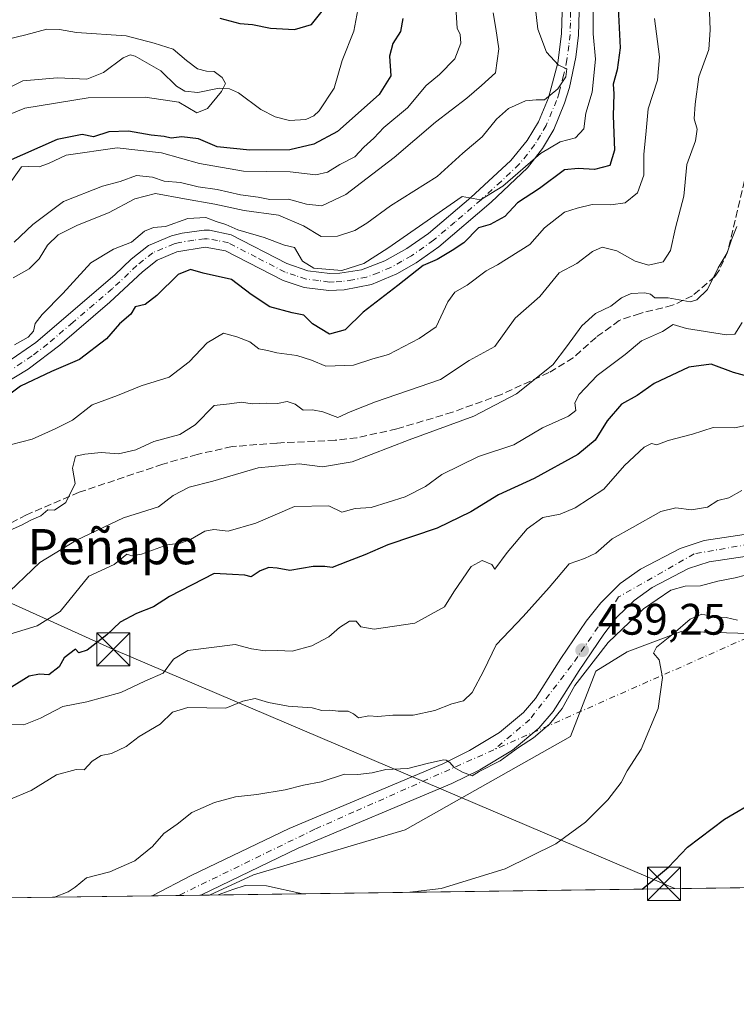
# Model space of a CAD drawing. Units: metres. Extents: x 593804 to 597258, y 4729068 to 4731429.
# Drawn here: x 595587 to 595749, y 4729068 to 4729292 of the extents above; entities that cross this region are included whole.
import ezdxf
from ezdxf.enums import TextEntityAlignment as Align

# ---------------------------------------------------------------- set-up
doc = ezdxf.new("R2010")
doc.units = ezdxf.units.M
doc.header["$MEASUREMENT"] = 0
doc.linetypes.add('DGN Style 3', pattern=[2.307223458686699, 1.648016756204785, -0.6592067024819142])
doc.linetypes.add('DGN Style 4', pattern=[2.6384748266838614, 1.318413404963828, -0.6592067024819142, 0.001648016756204785, -0.6592067024819142])
for name, color, linetype, lineweight in [('Arbolado forestal CxS', 92, 'Continuous', 0), ('Camino Cxs', 7, 'Continuous', 0), ('Camino eje', 30, 'DGN Style 4', 13), ('Camino eje virtual', 6, 'DGN Style 4', 0), ('Carretera de calzada única Cxs', 7, 'Continuous', 13), ('Carretera de calzada única eje', 7, 'DGN Style 4', 0), ('Comarca CxS', 21, 'Continuous', 0), ('Comunidad Autónoma CxS', 142, 'Continuous', 0), ('Corriente natural lineal', 142, 'Continuous', 13), ('Cultivos herbáceos CxS', 92, 'Continuous', 0), ('Curva de nivel maestra', 30, 'Continuous', 30), ('Curva de nivel normal', 30, 'Continuous', 0), ('Municipio CxS', 4, 'Continuous', 0), ('Prado CxS', 92, 'Continuous', 0), ('Provincia CxS', 1, 'Continuous', 0), ('Punto de cota en terreno', 7, 'Continuous', 0), ('Rótulo de punto de cota en terreno', 7, 'Continuous', 0), ('Senda', 7, 'DGN Style 3', 0), ('Tendido', 6, 'Continuous', 0), ('Texto cartográfico', 7, 'Continuous', 0), ('Torre de tendido puntual', 7, 'Continuous', 0)]:
    doc.layers.add(name, color=color, linetype=linetype, lineweight=lineweight)
doc.styles.add('Style-Arial', font='txt')

# ---------------------------------------------------------------- blocks, each defined once
blk = doc.blocks.new('*U8')
at = {"layer": 'Arbolado forestal CxS', "color": 92, "linetype": 'Continuous', "lineweight": 0}
blk.add_polyline3d([(595759.8391000004, 4729152.3079, 445.6306999999942), (595736.6552999998, 4729152.951900001, 444.8393999999971), (595724.4512999998, 4729148.371300001, 442.2983999999997), (595717.3349000001, 4729143.931100001, 440.3690000000061), (595711.5389, 4729129.110300001, 441.3674000000028), (595674.0296999998, 4729107.9169, 441.5666000000056), (595639.6007000003, 4729097.6963, 443.8283999999985), (595629.5974000003, 4729093.0952, 444.0108999999939), (595571.1567000002, 4729092.2874, 437.0681000000041), (595565.9767000005, 4729107.2183, 433.6714999999967), (595547.9423000002, 4729160.034499999, 410.1383999999962), (595522.1787, 4729154.2379, 412.1021999999939), (595504.8249000004, 4729158.901900001, 409.0130000000063), (595497.3120999997, 4729179.670100001, 400.8499000000011), (595489.0365000004, 4729205.498500001, 389.7084000000032), (595471.9402999999, 4729232.174900001, 377.2589000000008), (595488.2971000001, 4729252.0229, 366.0271000000066), (595502.6869000001, 4729253.330499999, 366.8462), (595524.9259000003, 4729261.179300001, 367.0570000000007), (595551.1659000004, 4729279.194700001, 376.9756999999955), (595564.6920999996, 4729292.0759, 379.8726000000024)], dxfattribs=at)
blk = doc.blocks.new('*U12')
at = {"layer": 'Cultivos herbáceos CxS', "color": 92, "linetype": 'Continuous', "lineweight": 0}
blk.add_polyline3d([(596362.9287, 4729103.232600001, 502.6034999999974), (595629.5974000003, 4729093.0952, 444.0108999999939), (595639.6007000003, 4729097.6963, 443.8283999999985), (595674.0296999998, 4729107.9169, 441.5666000000056), (595711.5389, 4729129.110300001, 441.3674000000028), (595717.3349000001, 4729143.931100001, 440.3690000000061), (595724.4512999998, 4729148.371300001, 442.2983999999997), (595736.6552999998, 4729152.951900001, 444.8393999999971), (595759.8391000004, 4729152.3079, 445.6306999999942), (595785.9781, 4729153.283299999, 446.6916999999958), (595800.2883000001, 4729164.693299999, 445.3877999999968), (595822.3085000003, 4729189.0361, 449.1732000000048), (595861.5928999997, 4729219.965100001, 452.7446999999956), (595898.3009000003, 4729241.8737, 456.8334000000032), (595919.5330999997, 4729244.189300001, 459.749100000001), (595920.6365, 4729244.332699999, 459.8607000000048), (595956.2610999999, 4729248.960899999, 463.2378000000026), (595982.6661, 4729234.1395, 466.8920999999973)], dxfattribs=at)
blk = doc.blocks.new('5PATER')
at = {"layer": 'Prado CxS', "linetype": 'Continuous', "lineweight": 0}
h = blk.add_hatch(color=51, dxfattribs=at)
edge = h.paths.add_edge_path()
edge.add_ellipse((0, 0), major_axis=(-0.1095731443231308, -0.1110710700762829), ratio=0.9994222409660322, start_angle=0, end_angle=360)
blk = doc.blocks.new('5TTEND')
at = {"layer": 'Torre de tendido puntual', "color": 7, "linetype": 'Continuous', "lineweight": 0}
for p, q in [((-0.375, 0.3754), (0.375, -0.3746)), ((0.3720000000000001, 0.3784000000000001), (-0.3720000000000001, -0.3776))]:
    blk.add_line(p, q, dxfattribs=at)
at = {"layer": 'Torre de tendido puntual', "color": 7, "linetype": 'Continuous', "lineweight": 0, "flags": 128}
blk.add_lwpolyline([(-0.375, -0.3746), (0.375, -0.3746), (0.375, 0.3754), (-0.375, 0.3754), (-0.3720000000000001, -0.3776)], dxfattribs=at)

msp = doc.modelspace()

# ---------------------------------------------------------------- linework, layer by layer
at = {"layer": 'Arbolado forestal CxS', "color": 92, "linetype": 'Continuous', "lineweight": 0, "extrusion": (-0.1296619883297668, -0.001792468615969167, 0.9915566326935805), "elevation": -85266.31209012827, "flags": 128}
msp.add_lwpolyline([(-4720407.982670693, 655406.1471812731), (-4720407.982670694, 655360.3501617092)], dxfattribs=at)
at = {"layer": 'Arbolado forestal CxS', "color": 92, "linetype": 'Continuous', "lineweight": 0, "extrusion": (-0.08485084368451834, -0.001172949709186144, 0.9963929739390003), "elevation": -55644.14714551902, "flags": 128}
msp.add_lwpolyline([(-4720408.311982894, 658586.4992177938), (-4720408.311982893, 658580.4291450817)], dxfattribs=at)
at = {"layer": 'Arbolado forestal CxS', "color": 92, "linetype": 'Continuous', "lineweight": 0, "extrusion": (-0.05270747973587584, -0.0007286941817456196, 0.9986097288654271), "elevation": -34396.92392605486, "flags": 128}
msp.add_lwpolyline([(-4720407.26392972, 660049.8698097329), (-4720407.263929719, 660044.8425407527)], dxfattribs=at)
at = {"layer": 'Arbolado forestal CxS', "color": 92, "linetype": 'Continuous', "lineweight": 0, "extrusion": (-0.1131035026495071, -0.001563695878555499, 0.9935819807864938), "elevation": -74321.49590041248, "flags": 128}
msp.add_lwpolyline([(-4720407.196919288, 656756.0643287643), (-4720407.196919288, 656754.08403116)], dxfattribs=at)
at = {"layer": 'Arbolado forestal CxS', "color": 92, "linetype": 'Continuous', "lineweight": 0}
msp.add_polyline3d([(595982.6661, 4729234.1395, 466.8920999999973), (595956.2610999999, 4729248.960899999, 463.2378000000026), (595920.6365, 4729244.332699999, 459.8607000000048), (595919.5330999997, 4729244.189300001, 459.749100000001), (595898.3009000003, 4729241.8737, 456.8334000000032), (595861.5928999997, 4729219.965100001, 452.7446999999956), (595822.3085000003, 4729189.0361, 449.1732000000048), (595800.2883000001, 4729164.693299999, 445.3877999999968), (595785.9781, 4729153.283299999, 446.6916999999958), (595759.8391000004, 4729152.3079, 445.6306999999942), (595736.6552999998, 4729152.951900001, 444.8393999999971), (595724.4512999998, 4729148.371300001, 442.2983999999997), (595717.3349000001, 4729143.931100001, 440.3690000000061), (595711.5389, 4729129.110300001, 441.3674000000028), (595674.0296999998, 4729107.9169, 441.5666000000056), (595639.6007000003, 4729097.6963, 443.8283999999985), (595629.5976999998, 4729093.0954, 444.0108999999939)], dxfattribs=at)
at = {"layer": 'Camino Cxs', "color": 7, "linetype": 'Continuous', "lineweight": 0}
for points in [[(595713.5201000003, 4729293.7601, 397.2964000000065), (595713.3800999997, 4729288.4001, 396.3669999999984), (595712.8101000005, 4729283.440099999, 398.4060999999929), (595711.3300999999, 4729276.5001, 395.1359999999986), (595710.2401000002, 4729272.940099999, 394.7866000000067), (595707.7500999998, 4729266.9901, 394.5978999999934), (595705.2001, 4729262.690099999, 400.5298000000039), (595701.8201000001, 4729258.290100001, 403.5635000000038), (595693.5401, 4729250.4801, 401.0014999999985), (595681.6700999998, 4729240.3301, 401.5135000000009), (595676.4901000002, 4729236.6801, 401.2305000000051), (595672.1601, 4729234.190099999, 401.747000000003), (595666.4200999998, 4729231.780099999, 402.2881000000052), (595660.1901000004, 4729230.550100001, 401.945000000007), (595656.7301000003, 4729230.4101, 399.3932999999961), (595651.0900999998, 4729231.120100001, 401.0745000000024), (595646.3501000004, 4729232.6801, 402.0999000000011), (595633.2500999998, 4729239.4001, 402.9407999999967), (595628.6001000004, 4729240.2501, 401.4131000000052), (595622.1700999998, 4729239.1601, 404.4820000000037), (595617.7001, 4729237.3201, 403.9092999999993), (595614.3800999997, 4729234.620100001, 401.0246999999945), (595606.9901000002, 4729227.7301, 398.1711000000068), (595595.5900999998, 4729217.9901, 401.340400000001), (595588.4600999998, 4729212.5601, 402.7688000000053), (595574.7301000003, 4729204.270099999, 402.2664999999979)], [(595713.5201000003, 4729293.7601, 397.2964000000065), (595713.3800999997, 4729288.4001, 396.3669999999984), (595712.8101000005, 4729283.440099999, 398.4060999999929), (595711.3300999999, 4729276.5001, 395.1359999999986), (595710.2401000002, 4729272.940099999, 394.7866000000067), (595707.7500999998, 4729266.9901, 394.5978999999934), (595705.2001, 4729262.690099999, 400.5298000000039), (595701.8201000001, 4729258.290100001, 403.5635000000038), (595693.5401, 4729250.4801, 401.0014999999985), (595681.6700999998, 4729240.3301, 401.5135000000009), (595676.4901000002, 4729236.6801, 401.2305000000051), (595672.1601, 4729234.190099999, 401.747000000003), (595666.4200999998, 4729231.780099999, 402.2881000000052), (595660.1901000004, 4729230.550100001, 401.945000000007), (595656.7301000003, 4729230.4101, 399.3932999999961), (595651.0900999998, 4729231.120100001, 401.0745000000024), (595646.3501000004, 4729232.6801, 402.0999000000011), (595633.2500999998, 4729239.4001, 402.9407999999967), (595628.6001000004, 4729240.2501, 401.4131000000052), (595622.1700999998, 4729239.1601, 404.4820000000037), (595617.7001, 4729237.3201, 403.9092999999993), (595614.3800999997, 4729234.620100001, 401.0246999999945), (595606.9901000002, 4729227.7301, 398.1711000000068), (595595.5900999998, 4729217.9901, 401.340400000001), (595588.4600999998, 4729212.5601, 402.7688000000053), (595574.7301000003, 4729204.270099999, 402.2664999999979)], [(595581.3501000004, 4729212.530099999, 396.6925999999949), (595590.1601, 4729218.5801, 397.7644), (595608.1201, 4729233.940099999, 397.3929000000062), (595611.8300999999, 4729237.5001, 398.1374000000069), (595615.7200999996, 4729240.6601, 399.1686999999947), (595620.9600999998, 4729242.8201, 398.638300000006), (595623.4301000005, 4729243.460100001, 398.8037999999942), (595628.3601000002, 4729244.100099999, 398.3948999999994), (595629.6300999997, 4729244.090100001, 398.297900000005), (595634.5601000005, 4729243.0601, 397.4232999999949), (595647.1700999998, 4729236.5101, 397.6984999999986), (595651.9600999998, 4729234.880100001, 398.8576999999932), (595656.9200999998, 4729234.2501, 396.6254000000045), (595659.1601, 4729234.3201, 397.5696999999927), (595664.1201, 4729235.130100001, 398.959400000007), (595669.4401000004, 4729237.130100001, 397.3221000000049), (595674.4401000004, 4729239.9301, 398.2697999999946), (595679.3201000001, 4729243.370100001, 397.4621000000043), (595688.9600999998, 4729251.5601, 397.6315000000032), (595698.0500999996, 4729259.920100001, 397.8003999999929), (595701.7401000002, 4729264.450099999, 398.7819000000018), (595704.3201000001, 4729268.7301, 395.4312999999966), (595706.6001000004, 4729274.170100001, 393.3053000000073), (595708.6801000005, 4729282.110099999, 393.9253000000026), (595709.5401, 4729288.700099999, 393.0430000000051), (595709.6801000005, 4729293.690099999, 394.1631999999955)], [(595581.3501000004, 4729212.530099999, 396.6925999999949), (595590.1601, 4729218.5801, 397.7644), (595608.1201, 4729233.940099999, 397.3929000000062), (595611.8300999999, 4729237.5001, 398.1374000000069), (595615.7200999996, 4729240.6601, 399.1686999999947), (595620.9600999998, 4729242.8201, 398.638300000006), (595623.4301000005, 4729243.460100001, 398.8037999999942), (595628.3601000002, 4729244.100099999, 398.3948999999994), (595629.6300999997, 4729244.090100001, 398.297900000005), (595634.5601000005, 4729243.0601, 397.4232999999949), (595647.1700999998, 4729236.5101, 397.6984999999986), (595651.9600999998, 4729234.880100001, 398.8576999999932), (595656.9200999998, 4729234.2501, 396.6254000000045), (595659.1601, 4729234.3201, 397.5696999999927), (595664.1201, 4729235.130100001, 398.959400000007), (595669.4401000004, 4729237.130100001, 397.3221000000049), (595674.4401000004, 4729239.9301, 398.2697999999946), (595679.3201000001, 4729243.370100001, 397.4621000000043), (595688.9600999998, 4729251.5601, 397.6315000000032), (595698.0500999996, 4729259.920100001, 397.8003999999929), (595701.7401000002, 4729264.450099999, 398.7819000000018), (595704.3201000001, 4729268.7301, 395.4312999999966), (595706.6001000004, 4729274.170100001, 393.3053000000073), (595708.6801000005, 4729282.110099999, 393.9253000000026), (595709.5401, 4729288.700099999, 393.0430000000051), (595709.6801000005, 4729293.690099999, 394.1631999999955)]]:
    msp.add_polyline3d(points, dxfattribs=at)
at = {"layer": 'Camino eje', "color": 30, "linetype": 'DGN Style 4', "lineweight": 13}
msp.add_polyline3d([(595711.6001000004, 4729293.725099999, 395.1024999999936), (595711.5301000001, 4729291.2301, 394.8438000000024), (595711.4600999998, 4729288.550100001, 394.1872000000003), (595711.1750999996, 4729286.0701, 394.7532999999967), (595710.7451, 4729282.7751, 396.4486000000034), (595710.0050999997, 4729279.3051, 394.6683000000049), (595708.9650999998, 4729275.335100001, 393.6690999999992), (595708.4200999998, 4729273.5551, 393.5935999999929), (595706.0351, 4729267.860099999, 394.6502000000037), (595704.7600999996, 4729265.710100001, 397.3735000000015), (595703.4700999996, 4729263.5701, 399.5757000000012), (595701.7801000001, 4729261.370100001, 400.7866999999969), (595699.9351000005, 4729259.1051, 400.4152999999933), (595695.7950999998, 4729255.200099999, 398.1717000000062), (595691.2500999998, 4729251.020099999, 398.7752000000037), (595685.3151000004, 4729245.9451, 398.7029000000039), (595680.4951, 4729241.850099999, 399.340200000006), (595675.4650999998, 4729238.3051, 399.5274999999965), (595673.3000999996, 4729237.0601, 399.8178999999946), (595670.8000999996, 4729235.6601, 399.6505000000034), (595667.9301000005, 4729234.4551, 399.1731), (595665.2701000003, 4729233.4551, 400.3157000000065), (595662.1551000001, 4729232.840100001, 400.793399999995), (595659.6750999996, 4729232.4351, 398.6196999999956), (595657.9451000001, 4729232.3651, 396.9513000000007), (595656.8251, 4729232.3301, 396.7361999999994), (595654.3450999996, 4729232.645099999, 397.2299000000057), (595651.5251000002, 4729233.0001, 398.5271999999969), (595649.1551000001, 4729233.780099999, 399.5798999999971), (595646.7600999996, 4729234.595100001, 399.9045000000042), (595640.2100999998, 4729237.9551, 401.264599999995), (595633.9051000001, 4729241.2301, 399.6530999999959), (595631.4401000004, 4729241.745100001, 399.267200000002), (595629.1151000002, 4729242.170100001, 398.6707000000025), (595628.4801000003, 4729242.175100001, 398.6907000000065), (595626.0151000004, 4729241.8551, 399.4756999999955), (595622.8000999996, 4729241.3101, 401.0512000000017), (595621.5651000004, 4729240.9901, 401.250199999995), (595616.7100999998, 4729238.9901, 401.2900999999983), (595613.1051000003, 4729236.0601, 399.1947999999975), (595611.2500999998, 4729234.280099999, 398.7318999999989), (595607.5551000005, 4729230.835100001, 397.1034999999974), (595598.5751, 4729223.155099999, 397.0945000000065), (595592.8750999998, 4729218.2851, 398.2482000000018), (595589.3101000005, 4729215.5701, 399.522100000002), (595584.9051000001, 4729212.545100001, 399.6987999999984)], dxfattribs=at)
at = {"layer": 'Camino eje virtual', "color": 6, "linetype": 'DGN Style 4', "lineweight": 0, "extrusion": (-0.07480801825649885, -0.03310519554407126, 0.9966482862236429), "elevation": -200681.7599333882, "flags": 128}
msp.add_lwpolyline([(-4083522.962265147, 2450610.547269146), (-4083522.962265147, 2450316.788249074)], dxfattribs=at)
at = {"layer": 'Carretera de calzada única Cxs', "color": 7, "linetype": 'Continuous', "lineweight": 13, "extrusion": (-0.06304779156891353, -0.00087159695665308, 0.9980101283539301), "elevation": -41231.20459167905, "flags": 128}
msp.add_lwpolyline([(-4720407.836527086, 659654.1220407619), (-4720407.836527085, 659643.0315145232)], dxfattribs=at)
at = {"layer": 'Carretera de calzada única Cxs', "color": 7, "linetype": 'Continuous', "lineweight": 13}
for points in [[(595751.6700999998, 4729170.0801, 444.3678999999975), (595743.0500999996, 4729168.8101, 444.4612999999954), (595738.3300999999, 4729167.2501, 443.3102000000072), (595730.1001000004, 4729162.920100001, 443.6484000000055), (595726.0301000001, 4729160.020099999, 444.2145000000019), (595722.1001000004, 4729156.1801, 443.0939999999973), (595719.1201, 4729152.390100001, 444.8647000000056), (595713.5100999996, 4729144.090100001, 447.0758999999962), (595707.6401000004, 4729134.8101, 445.6613999999972), (595704.4101, 4729131.0101, 444.9881000000024), (595698.3701, 4729126.0001, 440.9677999999985), (595691.0100999996, 4729121.5601, 440.6772999999957), (595684.6601, 4729118.420100001, 441.0001000000047), (595649.7100999998, 4729103.7301, 443.7455999999948), (595627.6299999999, 4729093.0681, 444.5497999999934), (595616.5625999998, 4729092.915100001, 443.8506000000052), (595625.6001000004, 4729097.610099999, 443.9351000000024), (595647.6700999998, 4729108.2501, 442.4009999999981), (595682.6001000004, 4729122.9301, 441.3191999999981), (595688.6401000004, 4729125.9101, 442.5752000000066), (595695.4801000003, 4729130.050100001, 442.5127999999968), (595700.9200999998, 4729134.550100001, 443.8965000000026), (595703.6401000004, 4729137.7501, 446.4174999999959), (595709.3701, 4729146.8101, 444.4450999999972), (595715.1001000004, 4729155.3101, 444.2290999999968), (595718.4200999998, 4729159.5001, 442.6103000000003), (595722.8501000004, 4729163.840100001, 441.7575999999972), (595727.4600999998, 4729167.130100001, 440.4873999999982), (595736.4401000004, 4729171.840100001, 440.233699999997), (595741.9101, 4729173.640100001, 439.8657999999996), (595750.9600999998, 4729174.9801, 439.5611999999965)], [(595616.5625999998, 4729092.914899999, 443.8505000000005), (595625.6001000004, 4729097.610099999, 443.9351000000024), (595647.6700999998, 4729108.2501, 442.4009999999981), (595682.6001000004, 4729122.9301, 441.3191999999981), (595688.6401000004, 4729125.9101, 442.5752000000066), (595695.4801000003, 4729130.050100001, 442.5127999999968), (595700.9200999998, 4729134.550100001, 443.8965000000026), (595703.6401000004, 4729137.7501, 446.4174999999959), (595709.3701, 4729146.8101, 444.4450999999972), (595715.1001000004, 4729155.3101, 444.2290999999968), (595718.4200999998, 4729159.5001, 442.6103000000003), (595722.8501000004, 4729163.840100001, 441.7575999999972), (595727.4600999998, 4729167.130100001, 440.4873999999982), (595736.4401000004, 4729171.840100001, 440.233699999997), (595741.9101, 4729173.640100001, 439.8657999999996), (595750.9600999998, 4729174.9801, 439.5611999999965)], [(595751.6700999998, 4729170.0801, 444.3678999999975), (595743.0500999996, 4729168.8101, 444.4612999999954), (595738.3300999999, 4729167.2501, 443.3102000000072), (595730.1001000004, 4729162.920100001, 443.6484000000055), (595726.0301000001, 4729160.020099999, 444.2145000000019), (595722.1001000004, 4729156.1801, 443.0939999999973), (595719.1201, 4729152.390100001, 444.8647000000056), (595713.5100999996, 4729144.090100001, 447.0758999999962), (595707.6401000004, 4729134.8101, 445.6613999999972), (595704.4101, 4729131.0101, 444.9881000000024), (595698.3701, 4729126.0001, 440.9677999999985), (595691.0100999996, 4729121.5601, 440.6772999999957), (595684.6601, 4729118.420100001, 441.0001000000047), (595649.7100999998, 4729103.7301, 443.7455999999948), (595627.6299999999, 4729093.0679, 444.5497999999934)]]:
    msp.add_polyline3d(points, dxfattribs=at)
at = {"layer": 'Carretera de calzada única eje', "color": 7, "linetype": 'DGN Style 4', "lineweight": 0}
for points in [[(595977.8000999996, 4729321.220100001, 434.4453999999969), (595957.9401000004, 4729317.2401, 432.8242000000028), (595927.6700999998, 4729305.0101, 437.2439000000013), (595916.6700999998, 4729302.860099999, 435.2367999999988), (595882.9200999998, 4729299.850099999, 435.0746999999974), (595868.5500999996, 4729296.800100001, 441.6187000000064), (595855.1001000004, 4729289.1601, 437.3910000000033), (595841.6601, 4729276.9301, 437.5443999999989), (595823.3201000001, 4729251.840100001, 439.1168000000035), (595795.1901000004, 4729202.610099999, 443.1515000000073), (595781.7801000001, 4729180.9901, 440.296199999997), (595777.2100999998, 4729177.0101, 440.4324000000051), (595765.5800999999, 4729175.1801, 443.1940000000032), (595739.6201, 4729170.590100001, 441.1842999999935), (595722.5000999998, 4729160.8101, 441.5215000000026), (595711.8000999996, 4729145.210100001, 445.3562999999995), (595702.3201000001, 4729132.9801, 442.8747000000003), (595694.1700999998, 4729126.090100001, 441.062699999995)], [(595694.1700999998, 4729126.090100001, 441.062699999995), (595662.3645000001, 4729111.979499999, 441.9231), (595653.5301000001, 4729108.0601, 442.2344000000012), (595622.6102, 4729092.998600001, 443.8573999999935)]]:
    msp.add_polyline3d(points, dxfattribs=at)
at = {"layer": 'Comarca CxS', "color": 21, "linetype": 'Continuous', "lineweight": 0, "flags": 128}
msp.add_lwpolyline([(595386.4961320987, 4729089.73467123), (593835.2000007101, 4729068.289982677), (593820.4992376138, 4730153.421134843), (593811.0280764495, 4730852.531239445), (593803.8600007105, 4731381.639982653), (594714.220738629, 4731394.228837244), (597214.9500007347, 4731428.809982655), (597247.4500007342, 4729115.459982679)], close=True, dxfattribs=at)
at = {"layer": 'Comunidad Autónoma CxS', "color": 142, "linetype": 'Continuous', "lineweight": 0, "flags": 128}
msp.add_lwpolyline([(595386.4961320987, 4729089.73467123), (593835.2000007101, 4729068.289982677), (593820.4992376138, 4730153.421134843), (593811.0280764495, 4730852.531239445), (593803.8600007105, 4731381.639982653), (594714.220738629, 4731394.228837244), (597214.9500007347, 4731428.809982655), (597247.4500007342, 4729115.459982679)], close=True, dxfattribs=at)
at = {"layer": 'Corriente natural lineal', "color": 142, "linetype": 'Continuous', "lineweight": 13}
msp.add_polyline3d([(595663.7603000002, 4729296.687000001, 373.8089000000036), (595662.3380000005, 4729289.2928, 372.8488999999972), (595659.7136000004, 4729282.6787, 372.8144000000029), (595657.9464999996, 4729276.3959, 372.5865000000049), (595654.5062999995, 4729271.2161, 372.4379000000045), (595653.2999999998, 4729270.092800001, 372.3947000000044), (595651.4850000005, 4729269.282500001, 372.213699999993), (595647.7857999997, 4729269.0418, 371.7448000000004), (595644.5060000002, 4729269.827, 371.1352999999945), (595641.2518999996, 4729271.4882, 370.5966999999946), (595636.2012999998, 4729275.2927, 370.4253000000026), (595634.1227000002, 4729276.229800001, 370.2449000000051), (595631.7742999997, 4729276.353399999, 369.9180000000051), (595626.9288999997, 4729275.383199999, 369.5353000000032), (595623.9919999996, 4729275.6998, 369.3644000000059), (595622.1096999999, 4729276.780300001, 369.0807000000059), (595618.5273000002, 4729280.274, 368.9625999999989), (595612.7599999999, 4729283.627900001, 368.8654999999999), (595611.5595000006, 4729283.930500001, 368.9524999999995), (595609.9722999996, 4729283.262, 368.7027999999991), (595605.5675999997, 4729279.9277, 368.3401000000013), (595601.7483999999, 4729278.3848, 367.9870999999985), (595595.1031, 4729278.710999999, 367.4435999999987), (595587.1958, 4729278.051000001, 367.1502999999939), (595582.7172999998, 4729275.7338, 366.9680999999982)], dxfattribs=at)
at = {"layer": 'Cultivos herbáceos CxS', "color": 92, "linetype": 'Continuous', "lineweight": 0, "extrusion": (-0.07963024440449612, -0.001100789983606649, 0.9968238622933804), "elevation": -52193.26806601482, "flags": 128}
msp.add_lwpolyline([(-4720408.244823043, 659612.1927175468), (-4720408.244823043, 658876.4546469356)], dxfattribs=at)
at = {"layer": 'Cultivos herbáceos CxS', "color": 92, "linetype": 'Continuous', "lineweight": 0}
msp.add_polyline3d([(595982.6661, 4729234.1395, 466.8920999999973), (595956.2610999999, 4729248.960899999, 463.2378000000026), (595920.6365, 4729244.332699999, 459.8607000000048), (595919.5330999997, 4729244.189300001, 459.749100000001), (595898.3009000003, 4729241.8737, 456.8334000000032), (595861.5928999997, 4729219.965100001, 452.7446999999956), (595822.3085000003, 4729189.0361, 449.1732000000048), (595800.2883000001, 4729164.693299999, 445.3877999999968), (595785.9781, 4729153.283299999, 446.6916999999958), (595759.8391000004, 4729152.3079, 445.6306999999942), (595736.6552999998, 4729152.951900001, 444.8393999999971), (595724.4512999998, 4729148.371300001, 442.2983999999997), (595717.3349000001, 4729143.931100001, 440.3690000000061), (595711.5389, 4729129.110300001, 441.3674000000028), (595674.0296999998, 4729107.9169, 441.5666000000056), (595639.6007000003, 4729097.6963, 443.8283999999985), (595629.5976999998, 4729093.0954, 444.0108999999939)], dxfattribs=at)
at = {"layer": 'Curva de nivel maestra', "color": 30, "linetype": 'Continuous', "lineweight": 30, "flags": 128}
for points, elevation in [([(595722.4100000003, 4729294.5701), (595722.8300000001, 4729285.5001), (595722.1900000004, 4729280.540100001), (595721.25, 4729277.300100001), (595721.3799999999, 4729275.050100001), (595721.2800000003, 4729270.100099999), (595721.54, 4729262.2501), (595720.4600000001, 4729258.780099999), (595717, 4729257.880100001), (595713.3200000003, 4729258.1501), (595710.1799999997, 4729257.840100001), (595704.54, 4729253.5801), (595699.5499999998, 4729250.3301), (595696.6699999999, 4729247.200099999), (595693.3300000001, 4729245.420100001), (595690.6699999999, 4729244.640100001), (595687.3300000001, 4729241.2301), (595684.6699999999, 4729239.4901), (595681.2800000003, 4729237.420100001), (595678.1399999997, 4729236.110099999), (595672.3399999999, 4729231.520099999), (595664.4699999997, 4729225.460100001), (595660.4400000004, 4729221.450099999), (595656.8399999999, 4729220.4801), (595653.0099999999, 4729222.8101), (595651.0199999996, 4729224.780099999), (595648.3600000005, 4729225.300100001), (595643.3300000001, 4729226.720100001), (595639.0700000003, 4729229.4801), (595634.6299999999, 4729232.880100001), (595628.1399999997, 4729234.340100001), (595625.2699999996, 4729235.1501), (595622.4800000006, 4729234.040100001), (595617.6600000003, 4729229.2401), (595614.9800000006, 4729227.200099999), (595612.7199999997, 4729226.7301), (595611.7599999999, 4729225.0001), (595609.2000000002, 4729222.8201), (595606.2000000002, 4729219.420100001), (595600.1299999999, 4729214.770099999), (595593.7100000001, 4729212.030099999), (595586.6900000004, 4729208.710100001), (595582.4900000002, 4729205.4901)], 400), ([(595631.9600000001, 4729292.2401), (595636.5099999999, 4729291.040100001), (595639.3700000001, 4729290.840100001), (595643.4199999999, 4729289.970100001), (595648.9199999999, 4729289.6601), (595652.75, 4729290.790100001), (595655.7800000003, 4729294.620100001)], 375.0000000000001), ([(595673.5, 4729292.170100001), (595672.9500000002, 4729289.200099999), (595671.2100000001, 4729286.520099999), (595670.4400000004, 4729283.600099999), (595670.79, 4729279.170100001), (595668.0999999996, 4729274.940099999), (595658.6699999999, 4729266.540100001), (595653.3300000001, 4729263.630100001), (595647.8600000005, 4729262.380100001), (595638.7400000002, 4729262.270099999), (595631.3799999999, 4729263.040100001), (595627.0800000001, 4729264.8301), (595623.3200000003, 4729265.3301), (595620.8899999997, 4729264.9801), (595619.3200000003, 4729265.380100001), (595616.4000000004, 4729265.6601), (595611.1799999997, 4729266.5801), (595606.7800000003, 4729266.4101), (595603.2800000003, 4729265.3101), (595600.6699999999, 4729265.8201), (595595, 4729264.690099999), (595583.1799999997, 4729259.470100001)], 375.0000000000001), ([(595751.0599999996, 4729211.130100001), (595748.5700000003, 4729211.770099999), (595743.5, 4729213.6601), (595738.4400000004, 4729212.960100001), (595730.54, 4729209.3201), (595726.6900000004, 4729206.5601), (595723.1500000004, 4729204.5801), (595719.9199999999, 4729200.8101), (595717.1500000004, 4729196.4001), (595713.2400000002, 4729193.1601), (595703.2800000003, 4729187.710100001), (595695.2400000002, 4729183.9801), (595688.9400000004, 4729180.130100001), (595681.29, 4729176.460100001), (595670.0899999999, 4729172.630100001), (595664.8499999996, 4729170.350099999), (595660.9000000004, 4729168.860099999), (595657.4600000001, 4729167.460100001), (595655.7599999999, 4729167.7501), (595653.1600000003, 4729167.710100001), (595647.8399999999, 4729166.800100001), (595645, 4729167.3301), (595643.04, 4729167.4901), (595641.1100000005, 4729166.7301), (595639.0599999996, 4729165.360099999), (595637.6100000005, 4729165.720100001), (595634.8300000001, 4729165.940099999), (595630.6699999999, 4729166.140100001), (595620.5599999996, 4729160.880100001), (595616.8899999997, 4729158.550100001), (595613, 4729157.0801), (595609.3300000001, 4729155.110099999), (595606.3300000001, 4729152.2301), (595601.8099999996, 4729148.7401), (595599.9199999999, 4729148.090100001), (595599.2199999997, 4729148.9301), (595596.5999999996, 4729147.0001), (595595.4699999997, 4729144.9301), (595593.1500000004, 4729143.110099999), (595591, 4729143.2401), (595588.6699999999, 4729142.8201), (595584.6699999999, 4729140.350099999)], 425), ([(595727.8684, 4729094.4539), (595733.79, 4729099.4101), (595738.1399999997, 4729103.960100001), (595746.5599999996, 4729110.3101), (595754.0199999996, 4729114.7601)], 450)]:
    msp.add_lwpolyline(points, dxfattribs=dict(at, elevation=elevation))
at = {"layer": 'Curva de nivel normal', "color": 30, "linetype": 'Continuous', "lineweight": 0, "flags": 128}
for points, elevation in [([(595585, 4729233.2601), (595588.6699999999, 4729235.3301), (595590.9500000002, 4729237.5801), (595592.7999999998, 4729240.720100001), (595595.2800000003, 4729243.050100001), (595599.6699999999, 4729245.2301), (595606.6699999999, 4729248.0101), (595612.6200000001, 4729251.2601), (595617.3099999996, 4729252.450099999), (595623.9299999997, 4729251.200099999), (595630.8300000001, 4729250.040100001), (595637.4699999997, 4729248.600099999), (595645.2400000002, 4729247.4801), (595650.9199999999, 4729245.100099999), (595654.9500000002, 4729242.690099999), (595658.6900000004, 4729242.7301), (595662.5899999999, 4729244.0701), (595665.3300000001, 4729245.6801), (595670.6699999999, 4729249.6601), (595681.3300000001, 4729256.3301), (595687.1299999999, 4729261.620100001), (595691.5300000003, 4729265.300100001), (595694.7999999998, 4729269.3201), (595697.4800000006, 4729271.7501), (595701.3799999999, 4729273.5001), (595703.7599999999, 4729273.720100001), (595705.6399999997, 4729273.700099999), (595708.6699999999, 4729276.2301), (595710.5300000003, 4729278.9101), (595710.7000000002, 4729280.7601), (595708.8600000005, 4729281.590100001), (595706.1500000004, 4729284.5001), (595704.1200000001, 4729289.790100001), (595703.3600000005, 4729296.360099999)], 390), ([(595582.4699999997, 4729175.120100001), (595586.9100000003, 4729177.090100001), (595589.0800000001, 4729178.210100001), (595591.3300000001, 4729179.2301), (595592.9400000004, 4729180.5601), (595594.4500000002, 4729180.540100001), (595597.0199999996, 4729182.2301), (595599.1299999999, 4729186.590100001), (595598.4699999997, 4729190.0601), (595599.1600000003, 4729192.800100001), (595601.3300000001, 4729193.2301), (595604.9800000006, 4729193.6501), (595608.9400000004, 4729193.280099999), (595612.8600000005, 4729194.210100001), (595616.9699999997, 4729196.140100001), (595622.8700000001, 4729197.7401), (595626.3200000003, 4729199.9101), (595630.6600000003, 4729204.3101), (595634.1299999999, 4729204.640100001), (595636.8600000005, 4729205.0601), (595639.3200000003, 4729204.690099999), (595642.6200000001, 4729204.790100001), (595645.0599999996, 4729204.770099999), (595647.2699999996, 4729205.1801), (595649.0300000003, 4729204.610099999), (595650.8399999999, 4729203.2401), (595652.9600000001, 4729203.340100001), (595655.3300000001, 4729202.880100001), (595658.7400000002, 4729201.550100001), (595661.54, 4729202.860099999), (595667.3300000001, 4729205.1501), (595682.04, 4729210.1601), (595688.5899999999, 4729214.4901), (595694.4000000004, 4729217.690099999), (595699.0199999996, 4729224.1601), (595704.5899999999, 4729229.050100001), (595709, 4729234.420100001), (595713, 4729236.5701), (595716.5700000003, 4729239.280099999), (595718.7699999996, 4729240.2401), (595722.0899999999, 4729239.4301), (595726.2400000002, 4729237.0701), (595729.2699999996, 4729236.1801), (595732.5700000003, 4729236.890100001), (595734.2699999996, 4729239.460100001), (595735.3799999999, 4729244.610099999), (595737.3099999996, 4729251.840100001), (595737.9500000002, 4729259.030099999), (595739.9699999997, 4729264.390100001), (595740.3300000001, 4729267.0601), (595739.6500000004, 4729269.390100001), (595739.8799999999, 4729272.700099999), (595740.6799999997, 4729278.940099999), (595742.9900000002, 4729285.130100001), (595743.29, 4729289.610099999), (595743.0499999998, 4729295.5701)], 410), ([(595584.7300000006, 4729255.370100001), (595586.9000000004, 4729258.4801), (595588.6100000005, 4729258.540100001), (595590.9199999999, 4729258.4801), (595593.0599999996, 4729259.2401), (595597.0899999999, 4729261.140100001), (595608.6299999999, 4729262.790100001), (595618.7400000002, 4729261.700099999), (595627.3300000001, 4729259.280099999), (595637.3300000001, 4729257.540100001), (595647.9000000004, 4729257.340100001), (595653.7800000003, 4729256.6801), (595656.3799999999, 4729257.2601), (595659.2000000002, 4729259.040100001), (595662.5800000001, 4729260.770099999), (595664.6799999997, 4729262.940099999), (595666.8799999999, 4729265.0001), (595669.1600000003, 4729267.4301), (595674.54, 4729271.860099999), (595678.7599999999, 4729276.970100001), (595681.8600000005, 4729279.470100001), (595685.29, 4729283.0001), (595686.6699999999, 4729286.600099999), (595686.5099999999, 4729288.520099999), (595685.8399999999, 4729290.020099999), (595685.5099999999, 4729294.770099999)], 380), ([(595693.9800000006, 4729293.4801), (595694.6100000005, 4729289.940099999), (595695.2699999996, 4729285.270099999), (595694.5300000003, 4729279.850099999), (595691.3899999997, 4729276.960100001), (595688.0099999999, 4729274.0801), (595680.8899999997, 4729268.640100001), (595671.5599999996, 4729260.640100001), (595660.5599999996, 4729252.220100001), (595655.1299999999, 4729249.610099999), (595651.6399999997, 4729250.0101), (595647.5099999999, 4729251.1801), (595643.3099999996, 4729251.110099999), (595640.6399999997, 4729251.630100001), (595636.6699999999, 4729252.100099999), (595631.3300000001, 4729253.3301), (595627, 4729253.9901), (595622.9900000002, 4729254.950099999), (595619.3099999996, 4729255.220100001), (595616.6600000003, 4729256.170100001), (595613, 4729256.5001), (595609.29, 4729255.130100001), (595605.2800000003, 4729254.110099999), (595596.4900000002, 4729250.630100001), (595589.5300000003, 4729245.370100001), (595585.2400000002, 4729241.350099999)], 385), ([(595585.3300000001, 4729218.100099999), (595588.4600000001, 4729219.840100001), (595589.6500000004, 4729221.1801), (595590.0499999998, 4729222.9101), (595591.6399999997, 4729224.9901), (595596.3099999996, 4729229.720100001), (595602.6600000003, 4729236.700099999), (595607.8300000001, 4729239.780099999), (595611.9100000003, 4729241.4001), (595614.8300000001, 4729243.9101), (595616.9100000003, 4729244.700099999), (595619.6399999997, 4729244.950099999), (595624.7000000002, 4729246.790100001), (595628.8099999996, 4729247.0101), (595631.1200000001, 4729246.0601), (595633.3499999996, 4729245.380100001), (595636.0199999996, 4729244.1801), (595642.0499999998, 4729242.450099999), (595646.5999999996, 4729240.690099999), (595648.9199999999, 4729240.1801), (595650.7000000002, 4729237.0801), (595653.2599999999, 4729235.460100001), (595659.6699999999, 4729234.9301), (595664.6699999999, 4729236.5601), (595670.0800000001, 4729240.020099999), (595687, 4729251.7301), (595691.1699999999, 4729251.030099999), (595696.1900000004, 4729254.0801), (595704.7599999999, 4729261.520099999), (595709.1900000004, 4729264.1601), (595712.6699999999, 4729265.110099999), (595714.5999999996, 4729267.1601), (595715.0199999996, 4729270.670100001), (595716.4900000002, 4729275.4901), (595717.25, 4729282.920100001), (595716.7199999997, 4729288.720100001), (595716.6799999997, 4729295.4801)], 395), ([(595584.6699999999, 4729195.440099999), (595589.3300000001, 4729196.630100001), (595594.5499999998, 4729198.970100001), (595598.4699999997, 4729200.9301), (595602.9600000001, 4729204.440099999), (595608.7100000001, 4729206.5701), (595614.1100000005, 4729208.790100001), (595620.4400000004, 4729210.7601), (595625.0099999999, 4729214.190099999), (595629.0499999998, 4729218.5601), (595632.8099999996, 4729220.7301), (595635.8399999999, 4729219.9001), (595638.75, 4729218.720100001), (595640.8300000001, 4729217.1601), (595642.79, 4729216.790100001), (595644.9299999997, 4729216.2601), (595649.4000000004, 4729215.670100001), (595652.7999999998, 4729214.5601), (595656, 4729213.2301), (595662.3300000001, 4729213.470100001), (595666.6699999999, 4729214.860099999), (595670.2300000006, 4729215.890100001), (595677.2400000002, 4729219.540100001), (595681.0700000003, 4729222.140100001), (595683.7100000001, 4729227.8201), (595685.2999999998, 4729230.020099999), (595688.1399999997, 4729231.590100001), (595692.4500000002, 4729234.840100001), (595695, 4729236.2401), (595702.3300000001, 4729240.880100001), (595705.6399999997, 4729244.620100001), (595710.2100000001, 4729248.210100001), (595713.0499999998, 4729249.0701), (595716.4800000006, 4729249.940099999), (595720.7199999997, 4729249.850099999), (595724.0099999999, 4729250.340100001), (595726.7800000003, 4729252.610099999), (595728.25, 4729256.640100001), (595728.2100000001, 4729261.280099999), (595728.7800000003, 4729266.670100001), (595729.1799999997, 4729271.670100001), (595731.2800000003, 4729278.210100001), (595731.7999999998, 4729283.5101), (595730.6299999999, 4729292.210100001)], 405), ([(595581.2199999997, 4729286.880100001), (595587.8899999997, 4729288.440099999), (595592.6900000004, 4729289.7301), (595595.5300000003, 4729289.6801), (595599.3899999997, 4729288.970100001), (595610.7100000001, 4729288.2401), (595617.04, 4729286.5801), (595621.3600000005, 4729285.2501), (595624.3600000005, 4729282.610099999), (595626.9000000004, 4729280.720100001), (595628.9199999999, 4729280.2301), (595630.6399999997, 4729280.1501), (595632.4500000002, 4729278.790100001), (595633.2100000001, 4729277.4301), (595632.3499999996, 4729275.620100001), (595629.1500000004, 4729271.720100001), (595626.7199999997, 4729270.7501), (595622.6799999997, 4729273.1801), (595615.0199999996, 4729274.350099999), (595602.0899999999, 4729274.200099999), (595587.6500000004, 4729271.800100001), (595581.4699999997, 4729269.3101)], 370), ([(595749.3399999999, 4729244.9101), (595748.1100000005, 4729241.9301), (595747.1100000005, 4729239.0001), (595745.0700000003, 4729235.590100001), (595742.6699999999, 4729230.630100001), (595740.2400000002, 4729228.300100001), (595738.7100000001, 4729227.840100001), (595733.7300000006, 4729228.720100001), (595730.7400000002, 4729228.7401), (595729.7300000006, 4729229.550100001), (595728.4600000001, 4729229.9001), (595725.3600000005, 4729229.700099999), (595723.1100000005, 4729228.7501), (595720.6900000004, 4729226.860099999), (595717.2300000006, 4729225.1801), (595714.1100000005, 4729222.390100001), (595710.6200000001, 4729217.590100001), (595707.5199999996, 4729213.550100001), (595699.3300000001, 4729206.9101), (595689.5899999999, 4729201.9001), (595674.9600000001, 4729196.4801), (595661.9600000001, 4729191.4801), (595655.2599999999, 4729190.390100001), (595650, 4729191.0601), (595640.6699999999, 4729190.110099999), (595630.3300000001, 4729187.120100001), (595625, 4729185.7601), (595621.3300000001, 4729183.8201), (595618, 4729181.2401), (595610.1100000005, 4729178.780099999), (595599.4299999997, 4729173.7401), (595591.1200000001, 4729168.640100001), (595582.5199999996, 4729160.4301)], 415), ([(595583.3300000001, 4729152.0801), (595590.4500000002, 4729154.2601), (595595.6699999999, 4729157.5001), (595602.2100000001, 4729165.550100001), (595608, 4729168.190099999), (595610.8200000003, 4729170.5001), (595611.9500000002, 4729170.1601), (595614.1600000003, 4729170.520099999), (595620, 4729172.6501), (595623, 4729173.040100001), (595625.3300000001, 4729173.8301), (595628.5599999996, 4729175.7501), (595630.6100000005, 4729176.140100001), (595633.8799999999, 4729175.780099999), (595640.1100000005, 4729177.600099999), (595648.9199999999, 4729181.3201), (595656.6699999999, 4729181.540100001), (595659.6200000001, 4729180.040100001), (595662.7000000002, 4729180.9101), (595666.3300000001, 4729181.120100001), (595674, 4729183.5601), (595678.6699999999, 4729185.880100001), (595682.3300000001, 4729188.620100001), (595690.6699999999, 4729192.7401), (595698.6699999999, 4729195.360099999), (595705.1900000004, 4729199.2501), (595711.0999999996, 4729201.860099999), (595712.79, 4729203.190099999), (595712.5800000001, 4729204.870100001), (595713.5499999998, 4729206.800100001), (595717.6399999997, 4729211.0701), (595723.9900000002, 4729215.840100001), (595727.7100000001, 4729218.9901), (595732.4900000002, 4729221.0801), (595734.8399999999, 4729222.6601), (595737.8899999997, 4729221.7401), (595747.0199999996, 4729220.370100001), (595748.8600000005, 4729220.470100001), (595750.5700000003, 4729223.140100001)], 420), ([(595583.7100000001, 4729131.9101), (595587.4400000004, 4729131.7301), (595591.25, 4729133.280099999), (595596.3399999999, 4729135.9301), (595601.7800000003, 4729136.9901), (595609.4500000002, 4729139.110099999), (595614.9600000001, 4729141.700099999), (595619.0599999996, 4729143.5101), (595621.4100000003, 4729146.670100001), (595624.6600000003, 4729148.640100001), (595635.4100000003, 4729150.0001), (595639.1699999999, 4729149.050100001), (595642.2699999996, 4729148.550100001), (595645.0800000001, 4729148.640100001), (595648.3899999997, 4729148.470100001), (595652.8499999996, 4729149.710100001), (595656.6699999999, 4729151.7401), (595659.0899999999, 4729153.9001), (595661.3700000001, 4729155.3101), (595662.9000000004, 4729155.280099999), (595663.9400000004, 4729154.040100001), (595666.9699999997, 4729153.520099999), (595676.2300000006, 4729154.890100001), (595682.9600000001, 4729158.550100001), (595685.0999999996, 4729162.0001), (595689, 4729167.7301), (595691.54, 4729169.100099999), (595693.7000000002, 4729168.1501), (595694.4000000004, 4729167.130100001), (595697.1900000004, 4729170.920100001), (595701.7400000002, 4729176.280099999), (595705.2599999999, 4729178.860099999), (595709.1900000004, 4729179.590100001), (595712.6299999999, 4729181.0601), (595719.1399999997, 4729185.3101), (595723.8099999996, 4729190.6601), (595728.2699999996, 4729194.800100001), (595729.9500000002, 4729195.6801), (595731.1500000004, 4729195.340100001), (595733.7699999996, 4729196.3101), (595739.2400000002, 4729197.790100001), (595743.9800000006, 4729199.3101), (595748.8499999996, 4729199.1801), (595754.0099999999, 4729200.340100001)], 430), ([(595584.0300000003, 4729114.7601), (595589.1100000005, 4729116.850099999), (595594.9000000004, 4729120.440099999), (595599.2999999998, 4729121.610099999), (595601.1500000004, 4729121.540100001), (595603, 4729123.530099999), (595605, 4729124.8301), (595607.3300000001, 4729125.220100001), (595610.6699999999, 4729126.850099999), (595613.6699999999, 4729129.120100001), (595618.3899999997, 4729131.9301), (595621.2300000006, 4729134.6501), (595624.7199999997, 4729135.670100001), (595633.3300000001, 4729135.550100001), (595637.1699999999, 4729137.140100001), (595639.9800000006, 4729137.720100001), (595642.9900000002, 4729136.800100001), (595647.4299999997, 4729135.9901), (595652.8899999997, 4729135.6601), (595655.1399999997, 4729135.020099999), (595656.9500000002, 4729135.090100001), (595658.8399999999, 4729134.8301), (595661.0599999996, 4729134.840100001), (595662.3099999996, 4729134.2501), (595663.4100000003, 4729133.370100001), (595665.7999999998, 4729133.790100001), (595667.8200000003, 4729133.6801), (595671.2000000002, 4729133.950099999), (595675.8200000003, 4729133.9801), (595680.7699999996, 4729135.0001), (595684.6600000003, 4729136.5701), (595687.2400000002, 4729137.210100001), (595689.25, 4729139.110099999), (595691.8700000001, 4729144.100099999), (595694.7199999997, 4729149.9301), (595700.7999999998, 4729156.3301), (595706.7300000006, 4729162.940099999), (595711.25, 4729168.3301), (595714.7300000006, 4729169.550100001), (595717.3300000001, 4729170.7401), (595721, 4729174.040100001), (595725.6699999999, 4729176.600099999), (595732.04, 4729180.2401), (595735.5099999999, 4729181.0801), (595739.04, 4729180.620100001), (595742.6399999997, 4729181.220100001), (595745.0300000003, 4729182.7301), (595747.4900000002, 4729183.340100001), (595750.5, 4729184.9801)], 435), ([(595594.4500000002, 4729092.609400001), (595597.5099999999, 4729093.870100001), (595599.1299999999, 4729094.880100001), (595601.6699999999, 4729097.020099999), (595607, 4729098.4001), (595612.6699999999, 4729100.860099999), (595616.6699999999, 4729104.100099999), (595619.2300000006, 4729107.0801), (595622.25, 4729109.220100001), (595625.5599999996, 4729111.860099999), (595630.7599999999, 4729114.130100001), (595635.5099999999, 4729115.4001), (595640.3499999996, 4729115.940099999), (595646.7699999996, 4729117.0001), (595650.9800000006, 4729118.0801), (595654.9400000004, 4729118.840100001), (595660.2400000002, 4729120.540100001), (595663.2999999998, 4729120.520099999), (595666.5300000003, 4729120.880100001), (595669.6299999999, 4729121.600099999), (595674.6699999999, 4729121.8201), (595679, 4729122.9901), (595682.7300000006, 4729123.840100001), (595683.3399999999, 4729123.7601), (595684.1600000003, 4729123.2301), (595685.1200000001, 4729122.040100001), (595687.04, 4729121.050100001), (595689.2199999997, 4729120.190099999), (595690.8399999999, 4729121.1801), (595695.6200000001, 4729123.5701), (595699.7699999996, 4729126.5801), (595703.1799999997, 4729128.8201), (595706.7699999996, 4729131.940099999), (595709.6600000003, 4729135.5101), (595712.5800000001, 4729140.670100001), (595720.1299999999, 4729150.450099999), (595728.1299999999, 4729158.100099999), (595734.3499999996, 4729162.340100001), (595737.5899999999, 4729163.2401), (595741.0599999996, 4729163.3201), (595745, 4729164.4101), (595748.9400000004, 4729165.1801), (595753.6799999997, 4729166.340100001)], 440), ([(595675.0916999998, 4729093.724199999), (595682.1799999997, 4729094.5601), (595696.7199999997, 4729099.0701), (595708.2300000006, 4729104.720100001), (595714.9699999997, 4729109.670100001), (595720.0599999996, 4729114.7501), (595723.0499999998, 4729118.670100001), (595724.4600000001, 4729121.3301), (595727.6200000001, 4729126.200099999), (595731.4699999997, 4729135.470100001), (595732.4199999999, 4729142.530099999), (595731.6600000003, 4729146.5101), (595730.4000000004, 4729148.030099999), (595731.1200000001, 4729149.390100001), (595734.9000000004, 4729152.4101), (595738.7199999997, 4729155.770099999), (595741.3700000001, 4729156.9101), (595744.0800000001, 4729156.3101), (595746.8799999999, 4729156.1601), (595749.5, 4729155.5601)], 445), ([(595631.5590000004, 4729093.122400001), (595634.9000000004, 4729094.340100001), (595637.7300000006, 4729095.2601), (595642.54, 4729095.1801), (595650.767, 4729093.387900001)], 445)]:
    msp.add_lwpolyline(points, dxfattribs=dict(at, elevation=elevation))
at = {"layer": 'Municipio CxS', "color": 4, "linetype": 'Continuous', "lineweight": 0, "flags": 128}
msp.add_lwpolyline([(597247.4500007342, 4729115.459982679), (595386.4961320987, 4729089.73467123), (595386.4830000009, 4729089.841999999), (595386.0599999998, 4729110.880000002), (595383.9119999994, 4729123.827), (595382.4730000009, 4729142.755999999), (595380.5539999997, 4729172.868000001), (595376.1400000001, 4729197.744999999), (595368.9579999987, 4729219.673000001), (595360.7430000005, 4729243.244), (595354.3710000005, 4729259.711999999), (595341.8689999992, 4729279.684), (595328.3719999996, 4729297.232000001), (595312.0929999995, 4729313.228999999), (595295.0700000002, 4729327.312000002)], dxfattribs=at)
at = {"layer": 'Provincia CxS', "color": 1, "linetype": 'Continuous', "lineweight": 0, "flags": 128}
msp.add_lwpolyline([(595386.4961320987, 4729089.73467123), (593835.2000007101, 4729068.289982677), (593820.4992376138, 4730153.421134843), (593811.0280764495, 4730852.531239445), (593803.8600007105, 4731381.639982653), (594714.220738629, 4731394.228837244), (597214.9500007347, 4731428.809982655), (597247.4500007342, 4729115.459982679)], close=True, dxfattribs=at)
at = {"layer": 'Senda', "color": 7, "linetype": 'DGN Style 3', "lineweight": 0}
msp.add_polyline3d([(595753.2301000003, 4729264.3301, 415.0504999999976), (595747.2401000002, 4729239.290100001, 415.3843000000052), (595745.2801000001, 4729234.890100001, 418.3669999999984), (595744.3501000004, 4729233.5701, 419.0345999999991), (595739.2401000002, 4729229.190099999, 417.6955000000016), (595734.7600999996, 4729227.050100001, 417.3684000000067), (595727.3701, 4729225.220100001, 418.3542000000016), (595722.6401000004, 4729223.610099999, 419.2277999999933), (595717.3601000002, 4729219.770099999, 418.1328000000067), (595712.2001, 4729215.130100001, 418.0492999999988), (595706.6801000005, 4729211.770099999, 417.4219000000012), (595695.8800999997, 4729206.8101, 416.2275999999983), (595684.7801000001, 4729202.780099999, 415.5), (595672.1201, 4729198.970100001, 416.3337999999931), (595663.0800999999, 4729196.970100001, 417.4777999999933), (595658.1201, 4729196.4101, 416.2488000000012), (595644.9200999998, 4729195.770099999, 415.2624999999971), (595634.7301000003, 4729194.950099999, 415.2599999999948), (595626.8000999996, 4729193.1801, 414.0335000000051), (595618.9901000002, 4729190.960100001, 415.8340999999928), (595600.0401, 4729184.5801, 414.604800000001), (595588.0800999999, 4729179.460100001, 413.4801000000007), (595581.4801000003, 4729176.100099999, 411.6193000000058)], dxfattribs=at)
at = {"layer": 'Tendido', "color": 6, "linetype": 'Continuous', "lineweight": 0}
msp.add_polyline3d([(595430.6900000004, 4729224.230000001, 372.4585999999982), (595480.2994999997, 4729206.5836, 392.3260000000009), (595607.7740000002, 4729148.894200001, 428.1744999999937), (595732.7899000002, 4729095.646700001, 452.1679000000004), (595735.2522, 4729094.5558, 452.1882000000041)], dxfattribs=at)

# ---------------------------------------------------------------- block references
at = {"layer": 'Arbolado forestal CxS', "color": 92, "linetype": 'Continuous', "lineweight": 0}
msp.add_blockref('*U8', (0, 0), dxfattribs=at)
at = {"layer": 'Cultivos herbáceos CxS', "color": 92, "linetype": 'Continuous', "lineweight": 0}
msp.add_blockref('*U12', (0, 0), dxfattribs=at)
at = {"layer": 'Punto de cota en terreno', "color": 7, "linetype": 'Continuous', "lineweight": 0, "xscale": 10, "yscale": 10, "zscale": 10}
msp.add_blockref('5PATER', (595714.2100000001, 4729148.710000001, 439.25), dxfattribs=at)
at = {"layer": 'Torre de tendido puntual', "color": 7, "linetype": 'Continuous', "lineweight": 0, "xscale": 10, "yscale": 10, "zscale": 10}
for p in [(595607.7740000002, 4729148.894200001, 428.1744999999937), (595732.7899000002, 4729095.646700001, 452.1679000000004)]:
    msp.add_blockref('5TTEND', p, dxfattribs=at)

# ---------------------------------------------------------------- texts
at = {"layer": 'Rótulo de punto de cota en terreno', "color": 7, "linetype": 'Continuous', "lineweight": 0, "style": 'Style-Arial'}
msp.add_text('439,25', height=7.000000000000002, dxfattribs=at).set_placement((595717.7378000002, 4729152.2378))
at = {"layer": 'Texto cartográfico', "color": 7, "linetype": 'Continuous', "lineweight": 0, "style": 'Style-Arial'}
msp.add_text('Peñape', height=8, dxfattribs=at).set_placement((595607.5734451218, 4729172.23015), align=Align.MIDDLE_CENTER)

doc.saveas('drawing.dxf')
